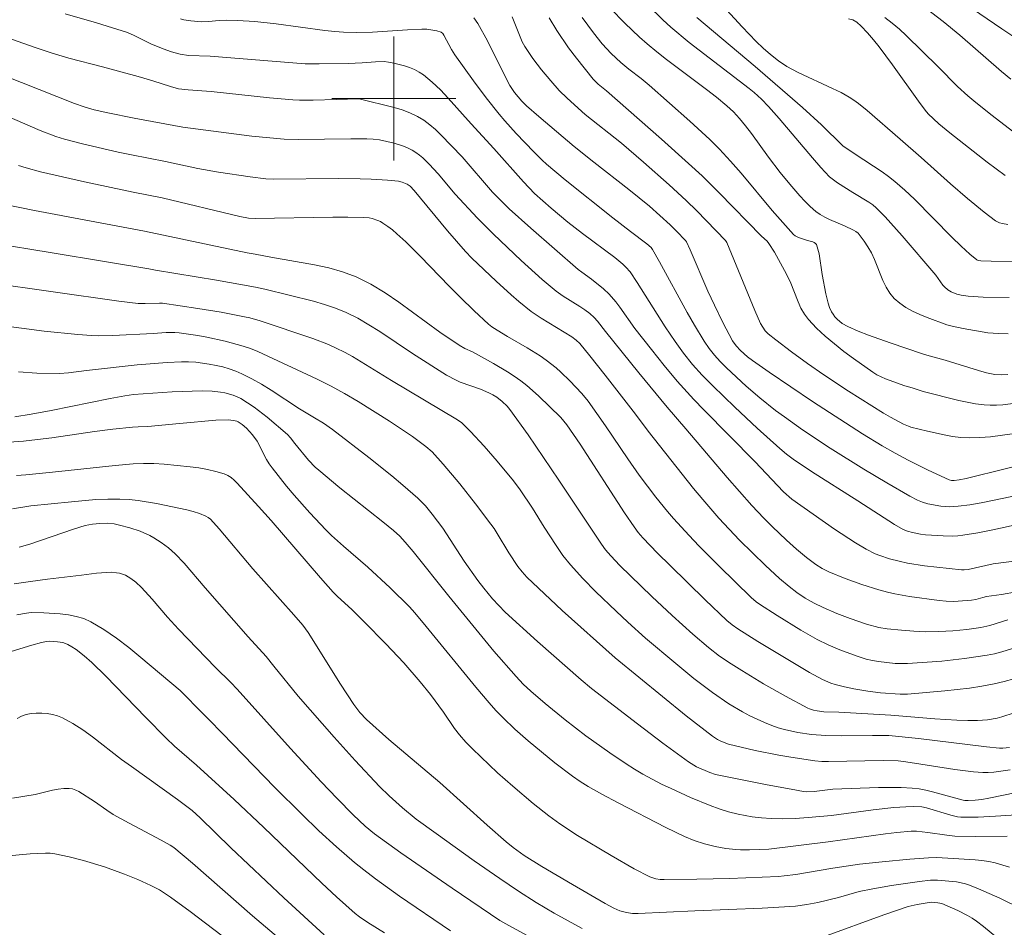
# Model space of a CAD drawing. Units: metres. Extents: x 279741 to 280259, y 1668794 to 1669359.
# Drawn here: x 279876 to 279939, y 1669246 to 1669305 of the extents above; entities that cross this region are included whole.
import ezdxf

# ---------------------------------------------------------------- set-up
doc = ezdxf.new("R2010")
doc.units = ezdxf.units.M
doc.header["$MEASUREMENT"] = 0
doc.layers.add('Curvas_Intermediarias', color=7, linetype='Continuous', lineweight=9, true_color=0x783c14)
doc.layers.add('Curvas_Mestras', color=7, linetype='Continuous', lineweight=20, true_color=0x783c14)
doc.layers.add('Malha_Coordenadas', color=7, linetype='Continuous', lineweight=15)

msp = doc.modelspace()

# ---------------------------------------------------------------- linework, layer by layer
at = {"layer": 'Curvas_Intermediarias', "flags": 128}
for points, elevation in [([(279920.496, 1669306.821), (279922.489, 1669304.631), (279923.386, 1669303.684), (279923.841, 1669303.245), (279924.319, 1669302.833), (279924.836, 1669302.426), (279925.379, 1669302.056), (279926.111, 1669301.669), (279928.332, 1669300.647), (279928.876, 1669300.375), (279929.406, 1669300.08), (279929.71, 1669299.886), (279930.002, 1669299.674), (279930.564, 1669299.215), (279932.704, 1669297.378), (279934.06, 1669296.185), (279935.951, 1669294.487), (279937.043, 1669293.548), (279938.121, 1669292.657), (279938.859, 1669292.099), (279938.939, 1669292.049), (279939.115, 1669291.975), (279939.303, 1669291.927), (279939.66, 1669291.868)], 168), ([(279935.954, 1669306.78), (279939.261, 1669304.495), (279940.096, 1669303.938)], 172), ([(279939.743, 1669287.15), (279938.051, 1669287.171), (279937.095, 1669287.225), (279936.628, 1669287.292), (279936.355, 1669287.366), (279935.991, 1669287.513), (279935.769, 1669287.645), (279935.559, 1669287.83), (279935.458, 1669287.948), (279934.99, 1669288.593), (279932.836, 1669291.122), (279931.725, 1669292.349), (279931.147, 1669292.937), (279930.923, 1669293.133), (279930.683, 1669293.31), (279929.643, 1669293.928), (279928.647, 1669294.544), (279928.299, 1669294.798), (279928.143, 1669294.944), (279927.578, 1669295.549), (279927.028, 1669296.169), (279924.88, 1669298.708), (279924.187, 1669299.49), (279923.736, 1669299.946), (279923.263, 1669300.38), (279922.953, 1669300.638), (279919.072, 1669303.617), (279917.882, 1669304.609), (279917.368, 1669305.075), (279916.372, 1669306.045)], 166), ([(279934.004, 1669306.102), (279935.467, 1669304.967), (279936.548, 1669304.095), (279939.232, 1669301.747), (279939.841, 1669301.238)], 171), ([(279942.536, 1669272.969), (279938.676, 1669272.131), (279937.709, 1669271.942), (279936.74, 1669271.779), (279936.424, 1669271.743), (279936.105, 1669271.727), (279935.465, 1669271.736), (279934.337, 1669271.813), (279934.002, 1669271.859), (279933.504, 1669271.961), (279933.16, 1669272.049), (279932.896, 1669272.148), (279932.331, 1669272.479), (279929.972, 1669274.016), (279926.96, 1669275.903), (279925.787, 1669276.694), (279925.348, 1669277.024), (279924.929, 1669277.377), (279923.466, 1669278.703), (279922.02, 1669280.049), (279920.606, 1669281.426), (279919.916, 1669282.129), (279919.293, 1669282.82), (279918.71, 1669283.548), (279918.156, 1669284.299), (279917.509, 1669285.239), (279915.717, 1669288.113), (279915.262, 1669288.791), (279914.986, 1669289.112), (279914.78, 1669289.306), (279914.268, 1669289.719), (279912.189, 1669291.269), (279911.228, 1669292.012), (279910.145, 1669292.912), (279909.072, 1669293.865), (279908.371, 1669294.618), (279906.452, 1669296.759), (279904.985, 1669298.363), (279903.508, 1669300.024), (279902.999, 1669300.554), (279902.471, 1669301.054), (279901.919, 1669301.517), (279901.639, 1669301.707), (279901.335, 1669301.867), (279901.012, 1669302.001), (279900.677, 1669302.112), (279899.993, 1669302.28), (279899.655, 1669302.344), (279899.377, 1669302.378), (279898.809, 1669302.374), (279897.945, 1669302.298), (279897.053, 1669302.267), (279895.173, 1669302.233), (279894.259, 1669302.245), (279888.14, 1669302.722), (279886.741, 1669302.782), (279886.193, 1669302.858), (279885.644, 1669303.007), (279885.104, 1669303.202), (279884.307, 1669303.53), (279883.872, 1669303.738), (279883.232, 1669304.077), (279882.789, 1669304.26), (279880.782, 1669304.878), (279878.761, 1669305.457)], 159), ([(279942.18, 1669276.751), (279936.962, 1669275.458), (279936.5, 1669275.364), (279936.191, 1669275.321), (279936.02, 1669275.32), (279935.852, 1669275.356), (279934.504, 1669275.982), (279933.224, 1669276.627), (279932.375, 1669277.085), (279931.525, 1669277.567), (279930.271, 1669278.325), (279927.034, 1669280.427), (279924.239, 1669282.309), (279923.151, 1669283.065), (279922.836, 1669283.318), (279922.39, 1669283.728), (279922.108, 1669284.016), (279921.868, 1669284.343), (279921.242, 1669285.527), (279920.698, 1669286.643), (279920.281, 1669287.546), (279919.123, 1669290.214), (279918.888, 1669290.745), (279918.842, 1669290.818), (279918.255, 1669291.43), (279917.836, 1669291.841), (279917.183, 1669292.445), (279916.515, 1669293.032), (279915.167, 1669294.121), (279912.905, 1669295.893), (279911.639, 1669296.906), (279909.362, 1669298.829), (279908.572, 1669299.516), (279908.258, 1669299.819), (279907.791, 1669300.38), (279907.496, 1669300.828), (279906.899, 1669301.977), (279906.033, 1669303.719), (279905.414, 1669304.85), (279905.165, 1669305.203)], 161), ([(279939.921, 1669278.334), (279938.538, 1669278.149), (279937.849, 1669278.096), (279937.16, 1669278.081), (279936.618, 1669278.108), (279936.076, 1669278.171), (279935.534, 1669278.263), (279934.455, 1669278.504), (279933.389, 1669278.771), (279933.227, 1669278.82), (279932.913, 1669278.953), (279932.077, 1669279.403), (279931.629, 1669279.671), (279929.36, 1669281.096), (279927.765, 1669282.148), (279926.718, 1669282.879), (279925.683, 1669283.629), (279924.672, 1669284.405), (279924.179, 1669284.805), (279923.985, 1669284.995), (279923.818, 1669285.215), (279923.679, 1669285.454), (279923.301, 1669286.298), (279921.809, 1669289.962), (279921.5, 1669290.689), (279921.415, 1669290.827), (279919.568, 1669292.74), (279918.868, 1669293.419), (279917.781, 1669294.421), (279916.124, 1669295.894), (279914.699, 1669297.115), (279912.341, 1669298.971), (279911.196, 1669300.014), (279910.681, 1669300.522), (279910.133, 1669301.136), (279909.536, 1669301.85), (279908.972, 1669302.588), (279908.707, 1669302.967), (279908.457, 1669303.354), (279908.291, 1669303.656), (279908.149, 1669303.972), (279907.776, 1669304.95), (279907.637, 1669305.267)], 162), ([(279910.035, 1669305.203), (279910.531, 1669304.395), (279911.285, 1669303.263), (279911.782, 1669302.596), (279912.867, 1669301.241), (279913.186, 1669300.924), (279913.724, 1669300.498), (279917.275, 1669297.379), (279919.032, 1669295.8), (279919.899, 1669294.998), (279921.015, 1669293.909), (279923.734, 1669291.111), (279924.097, 1669290.78), (279924.22, 1669290.63), (279924.575, 1669290.06), (279925.231, 1669288.881), (279925.584, 1669288.168), (279926.099, 1669286.872), (279926.291, 1669286.457), (279926.515, 1669286.067), (279926.783, 1669285.712), (279927.303, 1669285.164), (279927.86, 1669284.642), (279928.447, 1669284.142), (279929.057, 1669283.663), (279929.681, 1669283.2), (279930.94, 1669282.312), (279931.198, 1669282.151), (279931.751, 1669281.888), (279932.989, 1669281.426), (279933.477, 1669281.298), (279934.189, 1669281.071), (279936.477, 1669280.495), (279937.021, 1669280.377), (279937.566, 1669280.28), (279938.114, 1669280.212), (279938.518, 1669280.189), (279938.925, 1669280.193), (279939.333, 1669280.217), (279940.152, 1669280.308)], 163), ([(279912.164, 1669305.237), (279912.896, 1669304.233), (279913.449, 1669303.521), (279914.036, 1669302.899), (279914.664, 1669302.318), (279915.174, 1669301.894), (279915.965, 1669301.287), (279916.478, 1669300.865), (279919.122, 1669298.543), (279920.405, 1669297.342), (279921.024, 1669296.72), (279921.734, 1669295.957), (279922.422, 1669295.171), (279924.434, 1669292.764), (279925.116, 1669291.978), (279925.816, 1669291.215), (279925.909, 1669291.136), (279926.13, 1669291.025), (279926.717, 1669290.823), (279927.054, 1669290.734), (279927.152, 1669290.693), (279927.231, 1669290.638), (279927.285, 1669290.561), (279927.387, 1669290.273), (279927.462, 1669289.964), (279927.653, 1669288.638), (279927.893, 1669287.389), (279928.036, 1669286.783), (279928.134, 1669286.496), (279928.256, 1669286.225), (279928.359, 1669286.055), (279928.483, 1669285.893), (279928.626, 1669285.74), (279928.953, 1669285.472), (279929.311, 1669285.266), (279929.978, 1669284.973), (279930.659, 1669284.702), (279932.048, 1669284.203), (279934.149, 1669283.496), (279934.564, 1669283.369), (279935.613, 1669283.093), (279937.75, 1669282.423), (279938.274, 1669282.282), (279938.804, 1669282.174), (279939.248, 1669282.14), (279939.651, 1669282.168)], 164), ([(279919.555, 1669305.24), (279923.335, 1669302.064), (279926.379, 1669299.419), (279927.619, 1669298.298), (279929.004, 1669296.942), (279929.789, 1669296.397), (279931.532, 1669295.269), (279931.95, 1669294.966), (279932.352, 1669294.642), (279932.99, 1669294.074), (279933.612, 1669293.486), (279936.032, 1669291.048), (279936.646, 1669290.448), (279937.204, 1669289.936), (279937.642, 1669289.58), (279937.744, 1669289.531), (279937.897, 1669289.508), (279940.602, 1669289.433)], 167), ([(279939.486, 1669295.03), (279938.326, 1669295.891), (279935.898, 1669297.78), (279935.202, 1669298.364), (279934.511, 1669299.008), (279934.312, 1669299.238), (279933.878, 1669299.815), (279932.193, 1669302.169), (279931.332, 1669303.332), (279930.968, 1669303.794), (279930.587, 1669304.244), (279930.185, 1669304.67), (279929.902, 1669304.931), (279929.642, 1669305.07), (279929.357, 1669305.151)], 169), ([(279941.545, 1669270.295), (279938.711, 1669269.939), (279937.082, 1669269.57), (279936.826, 1669269.543), (279936.655, 1669269.542), (279934.269, 1669269.815), (279933.17, 1669269.989), (279932.626, 1669270.099), (279932, 1669270.26), (279931.384, 1669270.468), (279931.084, 1669270.592), (279930.509, 1669270.882), (279929.818, 1669271.297), (279928.463, 1669272.184), (279925.706, 1669274.117), (279925.159, 1669274.594), (279923.32, 1669276.544), (279920.014, 1669279.877), (279919.364, 1669280.554), (279918.292, 1669281.733), (279917.451, 1669282.743), (279916.633, 1669283.774), (279915.568, 1669285.146), (279914.584, 1669286.518), (279914.327, 1669286.852), (279913.892, 1669287.355), (279913.53, 1669287.693), (279912.762, 1669288.324), (279912.129, 1669288.77), (279911.9, 1669288.954), (279908.834, 1669291.626), (279907.448, 1669292.868), (279906.902, 1669293.402), (279906.377, 1669293.955), (279904.417, 1669296.223), (279903.039, 1669297.645), (279902.681, 1669297.986), (279902.311, 1669298.306), (279901.924, 1669298.595), (279901.517, 1669298.845), (279901.037, 1669299.075), (279900.533, 1669299.264), (279900.012, 1669299.423), (279897.756, 1669299.971), (279894.781, 1669299.896), (279893.902, 1669299.895), (279893.464, 1669299.914), (279891.96, 1669300.036), (279888.206, 1669300.445), (279886.719, 1669300.554), (279886.086, 1669300.63), (279885.569, 1669300.764), (279884.42, 1669301.148), (279883.486, 1669301.423), (279881.178, 1669302.05), (279878.999, 1669302.613), (279877.918, 1669302.925), (279876.759, 1669303.307), (279873.883, 1669304.335)], 158), ([(279941.177, 1669268.297), (279939.235, 1669267.96), (279938.271, 1669267.819), (279938.042, 1669267.771), (279937.589, 1669267.64), (279937.304, 1669267.593), (279936.443, 1669267.517), (279936.118, 1669267.51), (279935.66, 1669267.524), (279935.205, 1669267.57), (279933.292, 1669267.824), (279932.344, 1669267.995), (279931.877, 1669268.105), (279931.326, 1669268.255), (279930.231, 1669268.595), (279929.151, 1669268.983), (279928.093, 1669269.412), (279927.657, 1669269.632), (279927.242, 1669269.897), (279926.653, 1669270.342), (279925.998, 1669270.892), (279925.361, 1669271.466), (279924.43, 1669272.352), (279923.893, 1669272.885), (279923.112, 1669273.708), (279921.525, 1669275.513), (279918.86, 1669278.653), (279917.646, 1669280.05), (279915.824, 1669282.279), (279913.671, 1669284.947), (279913.155, 1669285.608), (279912.932, 1669285.856), (279912.645, 1669286.111), (279912.334, 1669286.34), (279912.014, 1669286.555), (279910.923, 1669287.232), (279910.479, 1669287.556), (279909.569, 1669288.299), (279908.217, 1669289.522), (279906.423, 1669291.223), (279905.389, 1669292.263), (279903.954, 1669293.828), (279902.859, 1669295.141), (279902.27, 1669295.759), (279901.862, 1669296.159), (279901.647, 1669296.343), (279901.424, 1669296.511), (279901.188, 1669296.656), (279900.909, 1669296.794), (279900.618, 1669296.913), (279900.008, 1669297.105), (279899.074, 1669297.319), (279898.668, 1669297.375), (279898.255, 1669297.392), (279897.216, 1669297.392), (279893.808, 1669297.343), (279892.902, 1669297.361), (279890.82, 1669297.574), (279886.375, 1669298.145), (279883.212, 1669298.73), (279881.525, 1669299.063), (279880.64, 1669299.267), (279879.985, 1669299.453), (279879.366, 1669299.673), (279872.496, 1669302.382)], 157), ([(279939.659, 1669266.31), (279938.489, 1669265.961), (279937.897, 1669265.824), (279937.004, 1669265.701), (279936.103, 1669265.612), (279935.2, 1669265.559), (279934.356, 1669265.546), (279933.569, 1669265.58), (279932.781, 1669265.643), (279931.859, 1669265.732), (279931.315, 1669265.828), (279930.518, 1669266.05), (279929.472, 1669266.399), (279928.611, 1669266.733), (279927.717, 1669267.115), (279927.134, 1669267.397), (279926.563, 1669267.718), (279926.019, 1669268.087), (279925.528, 1669268.474), (279924.902, 1669269), (279923.994, 1669269.824), (279922.323, 1669271.474), (279920.991, 1669272.884), (279919.952, 1669274.085), (279919.351, 1669274.812), (279916.416, 1669278.507), (279915.6, 1669279.595), (279913.64, 1669282.124), (279912.65, 1669283.379), (279912.006, 1669284.165), (279911.769, 1669284.39), (279911.495, 1669284.6), (279909.512, 1669285.805), (279908.872, 1669286.233), (279908.061, 1669286.882), (279907.566, 1669287.31), (279906.595, 1669288.193), (279905.021, 1669289.68), (279904.615, 1669290.107), (279903.468, 1669291.446), (279901.308, 1669294.058), (279901.041, 1669294.332), (279900.859, 1669294.466), (279900.54, 1669294.601), (279900.285, 1669294.654), (279899.586, 1669294.725), (279898.53, 1669294.794), (279897.826, 1669294.816), (279896.421, 1669294.824), (279892.231, 1669294.785), (279891.724, 1669294.814), (279890.707, 1669294.936), (279888.677, 1669295.231), (279887.334, 1669295.477), (279885.249, 1669295.929), (279883.061, 1669296.352), (279882.19, 1669296.537), (279879.876, 1669297.066), (279878.732, 1669297.372), (279878.168, 1669297.547), (279877.145, 1669297.926), (279872.726, 1669299.854)], 156), ([(279873.923, 1669293.342), (279876.795, 1669292.759), (279883.887, 1669291.432), (279890.529, 1669290.017), (279891.031, 1669289.94), (279892.043, 1669289.74), (279894.864, 1669289.263), (279895.787, 1669289.061), (279896.686, 1669288.805), (279897.553, 1669288.474), (279898.507, 1669288), (279899.429, 1669287.451), (279900.327, 1669286.847), (279902.969, 1669284.913), (279904.221, 1669284.061), (279904.576, 1669283.857), (279905.066, 1669283.642), (279906.435, 1669282.877), (279907.336, 1669282.348), (279907.773, 1669282.066), (279908.196, 1669281.766), (279908.59, 1669281.459), (279909.343, 1669280.797), (279910.775, 1669279.387), (279910.979, 1669279.16), (279911.165, 1669278.918), (279912.018, 1669277.664), (279914.882, 1669273.231), (279915.506, 1669272.328), (279915.785, 1669271.969), (279916.079, 1669271.623), (279917.026, 1669270.63), (279917.837, 1669269.819), (279920.103, 1669267.605), (279921.508, 1669266.285), (279921.847, 1669265.999), (279922.204, 1669265.736), (279923.498, 1669264.92), (279926.842, 1669262.923), (279927.688, 1669262.457), (279928.226, 1669262.22), (279928.505, 1669262.133), (279929.097, 1669261.99), (279929.697, 1669261.869), (279930.602, 1669261.714), (279931.424, 1669261.612), (279932.694, 1669261.512), (279933.181, 1669261.52), (279935.582, 1669261.733), (279937.179, 1669261.914), (279937.971, 1669262.032), (279938.758, 1669262.177), (279939.406, 1669262.33), (279940.046, 1669262.518)], 154), ([(279940.061, 1669260.319), (279939.259, 1669260.053), (279938.956, 1669259.971), (279938.332, 1669259.863), (279937.697, 1669259.816), (279937.063, 1669259.811), (279936.354, 1669259.833), (279934.934, 1669259.928), (279932.092, 1669260.168), (279928.73, 1669260.355), (279927.758, 1669260.386), (279927.344, 1669260.438), (279927.092, 1669260.486), (279926.85, 1669260.561), (279926.735, 1669260.614), (279925.296, 1669261.388), (279923.869, 1669262.194), (279922.463, 1669263.036), (279921.772, 1669263.472), (279921.037, 1669263.978), (279920.328, 1669264.523), (279919.305, 1669265.391), (279917.974, 1669266.6), (279916.666, 1669267.837), (279914.596, 1669269.828), (279914.004, 1669270.449), (279913.674, 1669270.845), (279913.408, 1669271.218), (279910.656, 1669275.35), (279908.67, 1669278.261), (279907.493, 1669279.901), (279907.309, 1669280.126), (279907, 1669280.433), (279906.652, 1669280.698), (279906.394, 1669280.85), (279906.123, 1669280.985), (279905.59, 1669281.21), (279904.279, 1669281.679), (279904.027, 1669281.794), (279903.406, 1669282.131), (279901.19, 1669283.52), (279899.093, 1669284.938), (279898.383, 1669285.387), (279897.66, 1669285.804), (279896.915, 1669286.175), (279896.228, 1669286.457), (279895.52, 1669286.697), (279894.798, 1669286.904), (279891.666, 1669287.679), (279891.053, 1669287.814), (279888.537, 1669288.26), (279884.604, 1669288.906), (279884.176, 1669288.993), (279881.442, 1669289.453), (279877.796, 1669290.058), (279874.09, 1669290.644)], 153), ([(279939.758, 1669258.069), (279939.333, 1669258.039), (279939.121, 1669258.04), (279938.28, 1669258.124), (279933.871, 1669258.645), (279931.965, 1669258.837), (279930.914, 1669258.857), (279928.9, 1669258.825), (279927.897, 1669258.839), (279926.964, 1669258.921), (279926.093, 1669259.047), (279925.234, 1669259.23), (279924.814, 1669259.349), (279924.403, 1669259.489), (279923.924, 1669259.679), (279922.982, 1669260.121), (279922.521, 1669260.368), (279921.625, 1669260.904), (279920.574, 1669261.622), (279919.372, 1669262.539), (279918.2, 1669263.499), (279916.251, 1669265.136), (279915.097, 1669266.166), (279914.345, 1669266.871), (279913.048, 1669268.127), (279912.204, 1669268.986), (279911.397, 1669269.874), (279910.916, 1669270.486), (279910.472, 1669271.128), (279909.699, 1669272.308), (279908.953, 1669273.523), (279908.149, 1669274.713), (279907.725, 1669275.292), (279906.677, 1669276.562), (279905.828, 1669277.536), (279904.955, 1669278.483), (279904.386, 1669279.054), (279904.115, 1669279.245), (279899.848, 1669281.784), (279897.32, 1669283.325), (279896.803, 1669283.61), (279896.277, 1669283.875), (279895.778, 1669284.1), (279894.754, 1669284.496), (279891.35, 1669285.64), (279890.683, 1669285.826), (279890.345, 1669285.903), (279888.842, 1669286.189), (279887.329, 1669286.438), (279885.056, 1669286.774), (279884.866, 1669286.786), (279883.939, 1669286.749), (279883.491, 1669286.754), (279882.242, 1669286.909), (279873.729, 1669288.119)], 152), ([(279939.799, 1669256.624), (279938.742, 1669256.488), (279938.39, 1669256.462), (279938.039, 1669256.464), (279937.431, 1669256.51), (279936.217, 1669256.657), (279933.616, 1669257.051), (279932.922, 1669257.172), (279932.574, 1669257.208), (279931.609, 1669257.223), (279928.074, 1669257.159), (279927.627, 1669257.176), (279927.182, 1669257.216), (279925.634, 1669257.438), (279924.861, 1669257.572), (279923.321, 1669257.881), (279921.613, 1669258.282), (279921.431, 1669258.345), (279921.077, 1669258.504), (279920.907, 1669258.598), (279920.586, 1669258.811), (279918.884, 1669260.124), (279914.287, 1669263.862), (279910.871, 1669266.933), (279909.336, 1669268.356), (279908.582, 1669269.08), (279908.279, 1669269.413), (279908.006, 1669269.774), (279907.425, 1669270.643), (279906.677, 1669271.904), (279906.479, 1669272.212), (279906.268, 1669272.51), (279905.271, 1669273.818), (279904.246, 1669275.107), (279903.189, 1669276.366), (279902.464, 1669277.172), (279902.068, 1669277.524), (279901.209, 1669278.153), (279899.715, 1669279.153), (279897.684, 1669280.429), (279896.818, 1669280.94), (279895.936, 1669281.421), (279895.044, 1669281.872), (279891.215, 1669283.656), (279890.742, 1669283.845), (279890.261, 1669284.009), (279889.102, 1669284.326), (279887.92, 1669284.577), (279887.325, 1669284.682), (279886.135, 1669284.855), (279885.857, 1669284.879), (279885.296, 1669284.874), (279884.451, 1669284.81), (279881.841, 1669284.682), (279880.91, 1669284.675), (279880.468, 1669284.69), (279879.585, 1669284.753), (279877.402, 1669284.97), (279874.452, 1669285.356)], 151), ([(279875.505, 1669279.438), (279876.562, 1669279.602), (279877.853, 1669279.846), (279881.67, 1669280.615), (279882.62, 1669280.791), (279883.178, 1669280.869), (279885.678, 1669281.042), (279886.97, 1669281.099), (279887.614, 1669281.104), (279888.255, 1669281.087), (279888.804, 1669281.033), (279889.078, 1669280.984), (279889.614, 1669280.835), (279889.868, 1669280.733), (279890.11, 1669280.611), (279890.551, 1669280.345), (279890.98, 1669280.052), (279891.813, 1669279.413), (279893.129, 1669278.297), (279893.324, 1669278.068), (279893.596, 1669277.703), (279894.493, 1669276.642), (279894.914, 1669276.192), (279895.14, 1669275.982), (279896.502, 1669274.847), (279899.294, 1669272.65), (279899.98, 1669272.087), (279900.371, 1669271.729), (279900.734, 1669271.34), (279901.24, 1669270.733), (279903.536, 1669267.85), (279906.461, 1669264.294), (279907.885, 1669262.652), (279908.352, 1669262.174), (279908.838, 1669261.714), (279909.765, 1669260.911), (279911.067, 1669259.851), (279912.404, 1669258.836), (279913.948, 1669257.721), (279914.999, 1669257.01), (279915.536, 1669256.673), (279916.081, 1669256.354), (279917.291, 1669255.714), (279917.908, 1669255.415), (279919.16, 1669254.85), (279920.423, 1669254.32), (279921.011, 1669254.102), (279921.615, 1669253.922), (279922.226, 1669253.773), (279923.137, 1669253.604), (279923.748, 1669253.528), (279924.362, 1669253.484), (279925.085, 1669253.472), (279925.921, 1669253.495), (279926.757, 1669253.547), (279928.263, 1669253.69), (279930.948, 1669254.043), (279932.292, 1669254.196), (279933.07, 1669254.25), (279933.59, 1669254.257), (279934.105, 1669254.231), (279934.406, 1669254.177), (279935.976, 1669253.693), (279936.394, 1669253.6), (279936.606, 1669253.581), (279937.727, 1669253.578), (279938.854, 1669253.63), (279940.544, 1669253.749)], 149), ([(279939.602, 1669252.338), (279937.57, 1669252.327), (279936.218, 1669252.352), (279935.72, 1669252.401), (279934.48, 1669252.59), (279933.762, 1669252.661), (279933.403, 1669252.668), (279932.483, 1669252.579), (279931.743, 1669252.489), (279928.042, 1669251.978), (279924.207, 1669251.515), (279922.965, 1669251.46), (279922.375, 1669251.458), (279922.082, 1669251.473), (279921.442, 1669251.551), (279920.743, 1669251.676), (279920.052, 1669251.846), (279919.384, 1669252.074), (279918.77, 1669252.332), (279917.562, 1669252.905), (279914.473, 1669254.499), (279913.42, 1669255.059), (279912.55, 1669255.546), (279912.029, 1669255.867), (279911.526, 1669256.213), (279910.402, 1669257.077), (279908.68, 1669258.496), (279907.801, 1669259.263), (279907.046, 1669259.988), (279906.589, 1669260.464), (279906.147, 1669260.954), (279905.281, 1669261.976), (279902.084, 1669265.889), (279901.357, 1669266.77), (279901.009, 1669267.166), (279899.76, 1669268.378), (279898.318, 1669269.721), (279896.739, 1669271.08), (279895.965, 1669271.774), (279895.596, 1669272.14), (279894.561, 1669273.241), (279893.557, 1669274.374), (279893.07, 1669274.952), (279892.127, 1669276.13), (279891.94, 1669276.399), (279891.774, 1669276.683), (279891.16, 1669277.854), (279890.869, 1669278.278), (279890.48, 1669278.7), (279890.191, 1669278.943), (279889.947, 1669279.102), (279889.847, 1669279.145), (279889.63, 1669279.205), (279889.296, 1669279.236), (279888.499, 1669279.209), (279886.155, 1669279.008), (279884.095, 1669278.806), (279883.475, 1669278.792), (279883.116, 1669278.765), (279881.841, 1669278.633), (279880.666, 1669278.483), (279877.906, 1669278.078), (279876.986, 1669277.959), (279876.065, 1669277.865), (279875.144, 1669277.804)], 148), ([(279875.62, 1669275.653), (279876.226, 1669275.692), (279877.947, 1669275.863), (279882.006, 1669276.3), (279883.151, 1669276.388), (279883.819, 1669276.414), (279884.486, 1669276.41), (279885.15, 1669276.367), (279886.845, 1669276.203), (279887.408, 1669276.129), (279887.963, 1669276.034), (279888.505, 1669275.912), (279889.028, 1669275.756), (279889.262, 1669275.652), (279889.48, 1669275.512), (279889.686, 1669275.344), (279889.882, 1669275.155), (279891.253, 1669273.648), (279892.063, 1669272.731), (279895.264, 1669269.026), (279896.074, 1669268.109), (279896.354, 1669267.833), (279897.289, 1669266.99), (279898.08, 1669266.201), (279899.475, 1669264.78), (279900.638, 1669263.532), (279901.697, 1669262.318), (279902.358, 1669261.488), (279903.205, 1669260.355), (279903.922, 1669259.295), (279904.231, 1669258.889), (279904.643, 1669258.427), (279905.076, 1669257.982), (279906.7, 1669256.442), (279907.675, 1669255.571), (279908.99, 1669254.454), (279910, 1669253.653), (279910.719, 1669253.138), (279911.865, 1669252.389), (279914.024, 1669251.093), (279915.522, 1669250.242), (279916.537, 1669249.721), (279916.66, 1669249.669), (279916.92, 1669249.592), (279917.19, 1669249.551), (279917.461, 1669249.539), (279919.57, 1669249.557), (279921.682, 1669249.605), (279923.793, 1669249.687), (279924.846, 1669249.743), (279925.215, 1669249.773), (279925.95, 1669249.872), (279928.348, 1669250.278), (279930.073, 1669250.534), (279931.53, 1669250.689), (279933.325, 1669250.856), (279934.522, 1669250.946), (279935.055, 1669250.958), (279937.54, 1669250.825), (279937.979, 1669250.781), (279938.413, 1669250.715), (279938.839, 1669250.621), (279939.761, 1669250.345)], 147), ([(279875.358, 1669273.497), (279876.543, 1669273.674), (279879.183, 1669273.949), (279880.746, 1669274.084), (279881.526, 1669274.118), (279882.305, 1669274.119), (279882.893, 1669274.086), (279883.482, 1669274.021), (279884.655, 1669273.825), (279886.617, 1669273.422), (279887.039, 1669273.314), (279887.452, 1669273.182), (279887.851, 1669273.024), (279888.01, 1669272.934), (279888.155, 1669272.817), (279888.719, 1669272.195), (279890.886, 1669269.614), (279893.541, 1669266.645), (279894.125, 1669265.97), (279894.459, 1669265.505), (279896.554, 1669262.163), (279897.418, 1669260.845), (279897.8, 1669260.344), (279898.232, 1669259.883), (279899.675, 1669258.6), (279902.955, 1669255.803), (279906.016, 1669253.051), (279907.257, 1669251.971), (279907.711, 1669251.605), (279908.419, 1669251.093), (279909.557, 1669250.377), (279911.527, 1669249.215), (279913.65, 1669247.998), (279914.211, 1669247.699), (279914.601, 1669247.53), (279915.021, 1669247.404), (279915.416, 1669247.359), (279915.78, 1669247.354), (279919.441, 1669247.525), (279923.778, 1669247.687), (279925.939, 1669247.826), (279926.66, 1669247.92), (279927.374, 1669248.064), (279928.711, 1669248.383), (279930.054, 1669248.781), (279930.928, 1669248.952), (279932.135, 1669249.15), (279933.953, 1669249.407), (279934.666, 1669249.499), (279935.099, 1669249.51), (279936.328, 1669249.392), (279936.822, 1669249.293), (279937.06, 1669249.215), (279937.755, 1669248.937), (279939.133, 1669248.33), (279940.493, 1669247.673)], 146), ([(279910.258, 1669245.014), (279907.223, 1669246.686), (279906.848, 1669246.907), (279903.765, 1669248.981), (279900.445, 1669251.278), (279898.755, 1669252.502), (279898.139, 1669252.998), (279897.368, 1669253.719), (279896.331, 1669254.778), (279895.309, 1669255.853), (279893.315, 1669258.006), (279889.878, 1669261.845), (279889.469, 1669262.27), (279888.467, 1669263.246), (279886.095, 1669265.707), (279885.365, 1669266.499), (279884.375, 1669267.663), (279883.693, 1669268.407), (279883.33, 1669268.752), (279883.011, 1669268.996), (279882.652, 1669269.195), (279882.464, 1669269.271), (279882.272, 1669269.328), (279882.081, 1669269.364), (279881.766, 1669269.389), (279881.445, 1669269.387), (279880.793, 1669269.328), (279879.814, 1669269.202), (279877.622, 1669268.951), (279876.529, 1669268.802), (279875.47, 1669268.635)], 144), ([(279903.659, 1669246.219), (279900.353, 1669248.472), (279898.803, 1669249.586), (279898.047, 1669250.166), (279897.45, 1669250.648), (279896.287, 1669251.652), (279895.157, 1669252.695), (279894.048, 1669253.76), (279892.318, 1669255.482), (279888.916, 1669258.988), (279888.063, 1669259.86), (279887.243, 1669260.668), (279886.621, 1669261.325), (279886.191, 1669261.745), (279883.658, 1669263.895), (279882.878, 1669264.533), (279882.083, 1669265.139), (279881.268, 1669265.698), (279880.427, 1669266.192), (279879.969, 1669266.397), (279879.481, 1669266.545), (279878.972, 1669266.646), (279878.45, 1669266.712), (279877.398, 1669266.777), (279876.576, 1669266.792), (279876.267, 1669266.76), (279875.65, 1669266.639)], 143), ([(279899.382, 1669246.091), (279898.308, 1669246.761), (279897.766, 1669247.139), (279897.506, 1669247.34), (279896.293, 1669248.424), (279895.343, 1669249.31), (279891.587, 1669252.91), (279889.677, 1669254.704), (279887.245, 1669256.937), (279885.83, 1669258.165), (279885.281, 1669258.674), (279883.972, 1669260.002), (279882.037, 1669262.023), (279881.383, 1669262.686), (279880.48, 1669263.559), (279879.988, 1669263.994), (279879.472, 1669264.393), (279879.204, 1669264.571), (279878.93, 1669264.731), (279878.779, 1669264.799), (279878.618, 1669264.848), (279878.276, 1669264.904), (279877.758, 1669264.931), (279877.554, 1669264.92), (279877.248, 1669264.856), (279876.605, 1669264.681), (279875.288, 1669264.271)], 142), ([(279895.489, 1669245.972), (279892.892, 1669248.365), (279889.465, 1669251.598), (279887.486, 1669253.53), (279886.978, 1669253.998), (279886.026, 1669254.704), (279883.04, 1669256.838), (279882.409, 1669257.303), (279880.535, 1669258.752), (279879.9, 1669259.207), (279879.251, 1669259.625), (279878.583, 1669259.991), (279878.276, 1669260.119), (279877.947, 1669260.212), (279877.603, 1669260.272), (279877.252, 1669260.301), (279876.903, 1669260.299), (279876.564, 1669260.268), (279876.243, 1669260.208), (279875.948, 1669260.106), (279875.667, 1669259.955)], 141), ([(279889.35, 1669245.558), (279886.835, 1669247.468), (279885.567, 1669248.407), (279884.855, 1669248.873), (279884.291, 1669249.168), (279883.453, 1669249.54), (279882.603, 1669249.89), (279881.308, 1669250.359), (279879.948, 1669250.766), (279879.029, 1669250.999), (279878.107, 1669251.201), (279877.807, 1669251.236), (279877.502, 1669251.236), (279876.503, 1669251.194), (279874.87, 1669251.063)], 139)]:
    msp.add_lwpolyline(points, dxfattribs=dict(at, elevation=elevation))
at = {"layer": 'Curvas_Mestras', "flags": 128}
for points, elevation in [([(279939.68, 1669284.804), (279939.058, 1669284.807), (279938.353, 1669284.869), (279936.759, 1669285.14), (279936.051, 1669285.288), (279935.705, 1669285.384), (279934.432, 1669285.856), (279933.962, 1669286.049), (279933.504, 1669286.261), (279933.069, 1669286.498), (279932.668, 1669286.767), (279932.312, 1669287.075), (279932.025, 1669287.421), (279931.789, 1669287.815), (279931.587, 1669288.244), (279931.045, 1669289.597), (279930.835, 1669290.024), (279930.617, 1669290.405), (279930.381, 1669290.776), (279929.984, 1669291.291), (279929.844, 1669291.41), (279929.678, 1669291.5), (279929.106, 1669291.773), (279928.142, 1669292.185), (279927.831, 1669292.335), (279927.534, 1669292.505), (279927.258, 1669292.701), (279926.892, 1669293.017), (279926.542, 1669293.356), (279926.206, 1669293.713), (279925.563, 1669294.463), (279924.941, 1669295.225), (279924.183, 1669296.214), (279923.091, 1669297.733), (279922.716, 1669298.229), (279922.325, 1669298.711), (279921.929, 1669299.134), (279921.499, 1669299.527), (279920.824, 1669300.083), (279920.191, 1669300.581), (279917.606, 1669302.51), (279916.973, 1669303.008), (279916.356, 1669303.523), (279915.866, 1669303.96), (279914.915, 1669304.87), (279913.996, 1669305.815)], 165), ([(279940.782, 1669297.248), (279938.636, 1669298.891), (279937.582, 1669299.738), (279937.066, 1669300.173), (279936.41, 1669300.774), (279935.152, 1669302.037), (279933.094, 1669304.059), (279932.649, 1669304.472), (279932.189, 1669304.866), (279931.711, 1669305.233)], 170), ([(279941.94, 1669274.724), (279939.395, 1669274.169), (279937.924, 1669273.876), (279937.187, 1669273.753), (279936.45, 1669273.653), (279935.89, 1669273.627), (279935.325, 1669273.668), (279934.492, 1669273.81), (279934.145, 1669273.911), (279933.808, 1669274.055), (279933.323, 1669274.314), (279931.836, 1669275.173), (279930.36, 1669276.051), (279928.175, 1669277.416), (279926.39, 1669278.603), (279925.223, 1669279.428), (279924.649, 1669279.853), (279923.635, 1669280.651), (279922.755, 1669281.404), (279921.489, 1669282.591), (279921.081, 1669282.999), (279920.703, 1669283.412), (279920.353, 1669283.853), (279920.033, 1669284.315), (279919.409, 1669285.354), (279918.947, 1669286.165), (279917.148, 1669289.439), (279916.691, 1669290.253), (279916.61, 1669290.367), (279916.327, 1669290.604), (279915.273, 1669291.401), (279914.149, 1669292.279), (279911.057, 1669294.734), (279909.854, 1669295.745), (279909.565, 1669296.012), (279909.041, 1669296.545), (279907.895, 1669297.738), (279907.158, 1669298.557), (279906.802, 1669298.977), (279905.951, 1669300.047), (279905.129, 1669301.141), (279903.938, 1669302.81), (279903.72, 1669303.166), (279903.229, 1669304.088), (279903.151, 1669304.197), (279903.053, 1669304.281), (279902.773, 1669304.368), (279902.519, 1669304.418), (279902.135, 1669304.466), (279901.795, 1669304.478), (279900.887, 1669304.434), (279898.622, 1669304.285), (279897.598, 1669304.26), (279896.742, 1669304.281), (279896.174, 1669304.323), (279895.542, 1669304.393), (279892.392, 1669304.826), (279891.018, 1669304.97), (279889.9, 1669305.043), (279889.156, 1669305.065), (279888.702, 1669305.041), (279888.023, 1669304.964), (279887.571, 1669304.951), (279886.884, 1669305.01), (279886.429, 1669305.088), (279886.206, 1669305.143)], 160), ([(279941.137, 1669264.837), (279939.267, 1669264.257), (279938.797, 1669264.129), (279938.321, 1669264.03), (279936.857, 1669263.814), (279935.382, 1669263.657), (279933.165, 1669263.499), (279932.899, 1669263.491), (279932.365, 1669263.509), (279931.302, 1669263.632), (279930.901, 1669263.699), (279930.503, 1669263.786), (279929.92, 1669263.962), (279928.795, 1669264.389), (279928.057, 1669264.706), (279927.338, 1669265.06), (279926.287, 1669265.648), (279924.744, 1669266.597), (279923.612, 1669267.324), (279923.387, 1669267.489), (279923.068, 1669267.761), (279920.998, 1669269.789), (279919.702, 1669271.095), (279919.066, 1669271.758), (279918.047, 1669272.874), (279917.663, 1669273.325), (279916.917, 1669274.249), (279915.843, 1669275.67), (279915.103, 1669276.717), (279913.675, 1669278.851), (279912.547, 1669280.435), (279912.14, 1669280.941), (279911.362, 1669281.765), (279910.774, 1669282.326), (279910.47, 1669282.594), (279909.838, 1669283.097), (279909.438, 1669283.377), (279908.606, 1669283.894), (279907.328, 1669284.631), (279906.673, 1669285.029), (279906.327, 1669285.253), (279906.111, 1669285.421), (279905.177, 1669286.275), (279904.268, 1669287.158), (279903.585, 1669287.844), (279901.702, 1669289.814), (279900.76, 1669290.732), (279900.194, 1669291.257), (279899.902, 1669291.505), (279899.602, 1669291.738), (279899.292, 1669291.952), (279899.129, 1669292.045), (279898.956, 1669292.125), (279898.586, 1669292.242), (279898.395, 1669292.28), (279898.013, 1669292.319), (279897.031, 1669292.34), (279896.047, 1669292.341), (279891.037, 1669292.236), (279890.616, 1669292.276), (279890.038, 1669292.378), (279885.033, 1669293.574), (279883.163, 1669293.953), (279880.005, 1669294.621), (279878.112, 1669295.038), (279877.172, 1669295.27), (279876.24, 1669295.524), (279875.759, 1669295.674)], 155), ([(279940.221, 1669255.168), (279938.427, 1669254.794), (279937.977, 1669254.717), (279937.536, 1669254.668), (279937.092, 1669254.651), (279936.884, 1669254.656), (279936.764, 1669254.678), (279934.792, 1669255.207), (279934.358, 1669255.31), (279933.921, 1669255.392), (279933.481, 1669255.444), (279932.754, 1669255.484), (279932.024, 1669255.497), (279931.291, 1669255.488), (279928.355, 1669255.372), (279928.009, 1669255.344), (279927.145, 1669255.233), (279926.648, 1669255.219), (279926.451, 1669255.24), (279925.666, 1669255.378), (279924.098, 1669255.671), (279920.774, 1669256.337), (279920.394, 1669256.451), (279919.552, 1669256.834), (279919.192, 1669257.036), (279919.021, 1669257.15), (279917.365, 1669258.357), (279915.728, 1669259.595), (279912.769, 1669261.874), (279912.099, 1669262.437), (279909.274, 1669264.92), (279907.192, 1669266.819), (279906.772, 1669267.238), (279906.372, 1669267.678), (279905.801, 1669268.361), (279905.423, 1669268.851), (279904.531, 1669270.118), (279903.15, 1669272.25), (279902.478, 1669273.141), (279902.032, 1669273.675), (279901.554, 1669274.177), (279900.585, 1669275.026), (279899.858, 1669275.626), (279898.377, 1669276.799), (279896.042, 1669278.613), (279895.444, 1669279.028), (279894.862, 1669279.359), (279893.902, 1669279.959), (279892.071, 1669281.159), (279891.453, 1669281.54), (279890.824, 1669281.896), (279890.181, 1669282.218), (279889.78, 1669282.388), (279889.365, 1669282.534), (279888.94, 1669282.657), (279888.508, 1669282.76), (279888.072, 1669282.843), (279887.201, 1669282.96), (279886.742, 1669282.991), (279886.279, 1669282.997), (279885.348, 1669282.954), (279883.407, 1669282.792), (279880.141, 1669282.427), (279878.982, 1669282.275), (279878.403, 1669282.226), (279876.935, 1669282.262), (279875.756, 1669282.336)], 150), ([(279875.802, 1669271.006), (279876.476, 1669271.203), (279879.304, 1669272.18), (279880.05, 1669272.403), (279880.533, 1669272.492), (279881.003, 1669272.545), (279881.475, 1669272.557), (279881.937, 1669272.511), (279882.272, 1669272.445), (279882.943, 1669272.267), (279883.6, 1669272.037), (279884.231, 1669271.76), (279884.484, 1669271.627), (279884.974, 1669271.321), (279885.437, 1669270.971), (279885.87, 1669270.59), (279886.448, 1669269.991), (279887.799, 1669268.392), (279890.576, 1669265.226), (279891.741, 1669263.941), (279892.25, 1669263.337), (279893.823, 1669261.384), (279896.149, 1669258.736), (279897.5, 1669257.241), (279899.067, 1669255.551), (279899.693, 1669254.948), (279900.559, 1669254.181), (279901.445, 1669253.452), (279902.719, 1669252.515), (279905.179, 1669250.76), (279906.833, 1669249.61), (279908.041, 1669248.791), (279909.188, 1669248.065), (279910.359, 1669247.38), (279912.156, 1669246.386)], 145), ([(279892.821, 1669245.547), (279890.857, 1669247.201), (279886.993, 1669250.59), (279885.794, 1669251.607), (279885.555, 1669251.767), (279884.961, 1669252.096), (279882.896, 1669253.187), (279881.876, 1669253.752), (279881.464, 1669254.019), (279880.664, 1669254.591), (279879.659, 1669255.221), (279879.453, 1669255.321), (279879.243, 1669255.393), (279879.029, 1669255.428), (279878.673, 1669255.426), (279878.312, 1669255.381), (279877.946, 1669255.308), (279876.839, 1669255.041), (279875.361, 1669254.808)], 140), ([(279927.746, 1669245.842), (279931.638, 1669247.258), (279933.203, 1669247.796), (279933.793, 1669247.938), (279934.709, 1669248.072), (279935.127, 1669248.037), (279935.387, 1669247.987), (279936.427, 1669247.533), (279937.051, 1669247.217), (279937.35, 1669247.04), (279937.635, 1669246.845), (279938.075, 1669246.511), (279938.931, 1669245.8)], 145)]:
    msp.add_lwpolyline(points, dxfattribs=dict(at, elevation=elevation))
at = {"layer": 'Malha_Coordenadas', "flags": 128}
for points in [[(279900, 1669304), (279900, 1669296)], [(279904, 1669300), (279896, 1669300)]]:
    msp.add_lwpolyline(points, dxfattribs=at)

doc.saveas('drawing.dxf')
